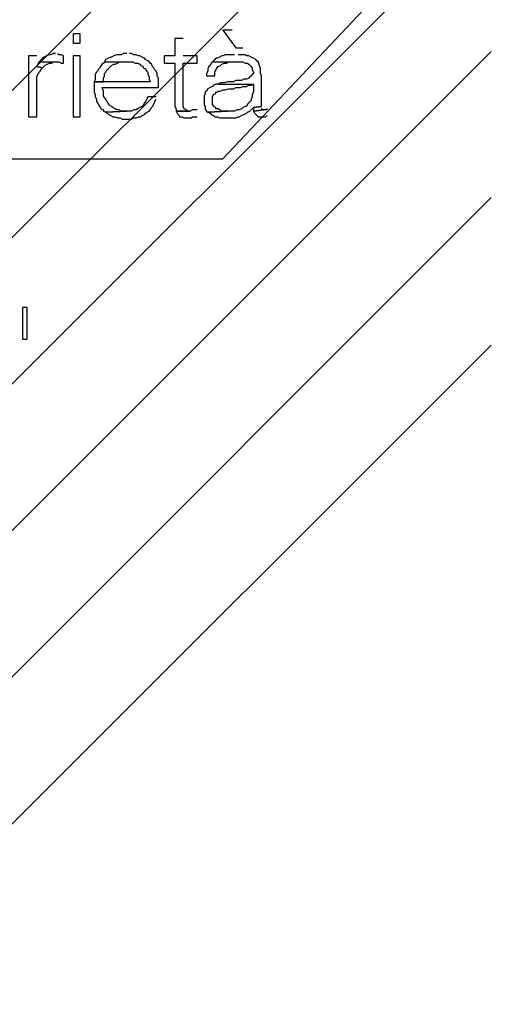
# Model space of a CAD drawing. Units: millimetres. Extents: x 0 to 1118, y -534 to 478.
# Drawn here: x 33 to 50, y 263 to 299 of the extents above; entities that cross this region are included whole.
import ezdxf

# ---------------------------------------------------------------- set-up
doc = ezdxf.new("R2010")
doc.units = ezdxf.units.MM
for name, color, linetype in [('C00-FF-FF', 4, 'Continuous'), ('CDD-A5-6D', 43, 'Continuous'), ('CFF-00-00', 1, 'Continuous')]:
    doc.layers.add(name, color=color, linetype=linetype)

msp = doc.modelspace()

# ---------------------------------------------------------------- linework, layer by layer
at = {"layer": 'C00-FF-FF'}
for p, q in [((35.296, 298.279), (35.043, 298.279)), ((35.043, 298.279), (35.043, 297.941)), ((35.296, 297.941), (35.296, 298.279)), ((39.021, 298.114), (38.726, 298.114)), ((38.726, 298.114), (38.726, 297.479)), ((40.8, 298.406), (40.461, 298.406)), ((40.461, 298.406), (40.927, 297.771)), ((35.043, 297.941), (35.296, 297.941)), ((40.927, 297.771), (41.18, 297.771)), ((33.731, 297.479), (33.435, 297.479)), ((33.435, 297.479), (33.435, 295.277)), ((33.942, 297.394), (33.858, 297.306)), ((33.985, 297.436), (33.942, 297.394)), ((34.027, 297.436), (33.985, 297.436)), ((34.068, 297.479), (34.027, 297.436)), ((34.154, 297.521), (34.068, 297.479)), ((34.238, 297.521), (34.154, 297.521)), ((34.324, 297.563), (34.238, 297.521)), ((34.407, 297.563), (34.324, 297.563)), ((34.534, 297.521), (34.493, 297.563)), ((34.62, 297.521), (34.534, 297.521)), ((34.704, 297.479), (34.62, 297.521)), ((34.704, 297.221), (34.704, 297.479)), ((35.296, 297.479), (35.043, 297.479)), ((35.043, 297.479), (35.043, 295.277)), ((35.296, 295.277), (35.296, 297.479)), ((36.312, 297.394), (36.228, 297.345)), ((36.398, 297.436), (36.312, 297.394)), ((36.44, 297.436), (36.398, 297.436)), ((36.524, 297.479), (36.44, 297.436)), ((36.61, 297.521), (36.524, 297.479)), ((36.778, 297.521), (36.61, 297.521)), ((36.863, 297.563), (36.778, 297.521)), ((36.99, 297.563), (36.863, 297.563)), ((37.16, 297.563), (37.076, 297.563)), ((37.243, 297.521), (37.16, 297.563)), ((37.329, 297.521), (37.243, 297.521)), ((37.413, 297.479), (37.329, 297.521)), ((37.456, 297.479), (37.413, 297.479)), ((37.54, 297.436), (37.456, 297.479)), ((37.625, 297.394), (37.54, 297.436)), ((37.668, 297.345), (37.625, 297.394)), ((38.726, 297.479), (38.344, 297.479)), ((38.344, 297.479), (38.344, 297.221)), ((39.53, 297.479), (39.021, 297.479)), ((39.53, 297.221), (39.53, 297.479)), ((40.208, 297.394), (40.165, 297.345)), ((40.251, 297.394), (40.208, 297.394)), ((40.335, 297.436), (40.251, 297.394)), ((40.418, 297.479), (40.335, 297.436)), ((40.461, 297.479), (40.418, 297.479)), ((40.545, 297.521), (40.461, 297.479)), ((40.884, 297.521), (40.545, 297.521)), ((41.266, 297.521), (41.011, 297.521)), ((41.309, 297.479), (41.266, 297.521)), ((41.393, 297.479), (41.309, 297.479)), ((41.477, 297.436), (41.393, 297.479)), ((41.562, 297.394), (41.477, 297.436)), ((41.646, 297.345), (41.562, 297.394)), ((33.772, 297.179), (33.731, 297.094)), ((33.731, 297.094), (33.942, 297.052)), ((33.942, 297.052), (33.731, 297.094)), ((33.815, 297.264), (33.772, 297.179)), ((33.858, 297.306), (33.815, 297.264)), ((33.815, 297.264), (34.45, 297.264)), ((33.858, 296.928), (33.901, 297.01)), ((33.901, 297.01), (33.942, 297.052)), ((33.942, 297.052), (33.985, 297.094)), ((33.985, 297.094), (34.027, 297.136)), ((34.027, 297.136), (34.111, 297.179)), ((34.111, 297.179), (34.197, 297.221)), ((34.197, 297.221), (34.281, 297.221)), ((34.281, 297.221), (34.324, 297.264)), ((34.324, 297.264), (34.45, 297.264)), ((34.45, 297.264), (34.534, 297.264)), ((34.534, 297.264), (34.62, 297.221)), ((34.62, 297.221), (34.704, 297.221)), ((35.974, 297.01), (35.931, 296.928)), ((36.017, 297.052), (35.974, 297.01)), ((36.058, 297.136), (36.017, 297.052)), ((36.101, 297.179), (36.058, 297.136)), ((36.144, 297.221), (36.101, 297.179)), ((36.185, 297.264), (36.144, 297.221)), ((36.228, 297.345), (36.185, 297.264)), ((36.185, 297.264), (37.202, 297.264)), ((36.271, 296.971), (36.312, 297.01)), ((36.312, 297.01), (36.398, 297.094)), ((36.398, 297.094), (36.44, 297.136)), ((36.44, 297.136), (36.524, 297.179)), ((36.524, 297.179), (36.567, 297.179)), ((36.567, 297.179), (36.651, 297.221)), ((36.651, 297.221), (36.737, 297.264)), ((36.737, 297.264), (36.99, 297.264)), ((37.202, 297.264), (37.286, 297.221)), ((37.286, 297.221), (37.37, 297.221)), ((37.37, 297.221), (37.456, 297.179)), ((37.456, 297.179), (37.499, 297.136)), ((37.499, 297.136), (37.582, 297.094)), ((37.582, 297.094), (37.582, 297.052)), ((37.582, 297.052), (37.668, 297.01)), ((37.752, 297.306), (37.668, 297.345)), ((37.668, 297.01), (37.709, 296.928)), ((37.795, 297.264), (37.752, 297.306)), ((37.836, 297.221), (37.795, 297.264)), ((37.879, 297.179), (37.836, 297.221)), ((37.922, 297.094), (37.879, 297.179)), ((37.964, 297.052), (37.922, 297.094)), ((38.005, 296.971), (37.964, 297.052)), ((38.344, 297.221), (38.726, 297.221)), ((38.726, 297.221), (38.726, 295.655)), ((39.021, 295.655), (39.021, 297.221)), ((39.021, 297.221), (39.53, 297.221)), ((39.953, 297.094), (39.912, 297.01)), ((39.912, 297.01), (39.912, 296.928)), ((39.995, 297.136), (39.953, 297.094)), ((40.038, 297.221), (39.995, 297.136)), ((40.081, 297.264), (40.038, 297.221)), ((40.122, 297.306), (40.081, 297.264)), ((40.081, 297.264), (41.18, 297.264)), ((40.165, 297.345), (40.122, 297.306)), ((40.208, 296.971), (40.251, 297.052)), ((40.251, 297.052), (40.292, 297.094)), ((40.292, 297.094), (40.377, 297.136)), ((40.377, 297.136), (40.418, 297.179)), ((40.377, 297.136), (40.377, 297.136)), ((40.418, 297.179), (40.504, 297.221)), ((40.504, 297.221), (40.588, 297.221)), ((40.588, 297.221), (40.674, 297.264)), ((40.674, 297.264), (40.927, 297.264)), ((41.18, 297.264), (41.266, 297.221)), ((41.266, 297.221), (41.35, 297.221)), ((41.35, 297.221), (41.393, 297.179)), ((41.393, 297.179), (41.393, 297.179)), ((41.393, 297.179), (41.477, 297.094)), ((41.477, 297.094), (41.519, 297.052)), ((41.519, 297.052), (41.519, 296.971)), ((41.689, 297.306), (41.646, 297.345)), ((41.732, 297.264), (41.689, 297.306)), ((41.773, 297.179), (41.732, 297.264)), ((41.773, 297.136), (41.773, 297.179)), ((41.816, 297.052), (41.773, 297.136)), ((41.816, 296.844), (41.816, 297.052)), ((33.731, 296.717), (33.772, 296.801)), ((33.731, 295.277), (33.731, 296.717)), ((33.772, 296.801), (33.815, 296.886)), ((33.815, 296.886), (33.858, 296.928)), ((35.889, 296.886), (35.848, 296.801)), ((35.848, 296.801), (35.848, 296.632)), ((35.931, 296.928), (35.889, 296.886)), ((36.144, 296.674), (36.185, 296.759)), ((36.144, 296.544), (36.144, 296.674)), ((36.185, 296.844), (36.228, 296.886)), ((36.185, 296.759), (36.185, 296.844)), ((36.228, 296.886), (36.271, 296.971)), ((37.709, 296.928), (37.752, 296.886)), ((37.752, 296.886), (37.752, 296.801)), ((37.752, 296.801), (37.795, 296.717)), ((37.795, 296.717), (37.795, 296.632)), ((38.048, 296.928), (38.005, 296.971)), ((38.091, 296.844), (38.048, 296.928)), ((38.091, 296.759), (38.091, 296.844)), ((38.134, 296.674), (38.091, 296.759)), ((38.134, 296.332), (38.134, 296.674)), ((39.912, 296.928), (39.869, 296.844)), ((39.869, 296.844), (39.869, 296.759)), ((39.869, 296.759), (40.165, 296.759)), ((40.165, 296.886), (40.208, 296.971)), ((40.165, 296.759), (40.165, 296.886)), ((41.393, 296.674), (41.309, 296.632)), ((41.436, 296.717), (41.393, 296.674)), ((41.477, 296.759), (41.436, 296.717)), ((41.519, 296.801), (41.477, 296.759)), ((41.519, 296.971), (41.562, 296.886)), ((41.562, 296.844), (41.519, 296.801)), ((41.562, 296.886), (41.562, 296.844)), ((41.859, 296.759), (41.816, 296.844)), ((41.859, 295.655), (41.859, 296.759)), ((35.848, 296.632), (35.805, 296.544)), ((35.805, 296.544), (36.144, 296.544)), ((37.836, 296.544), (35.805, 296.544)), ((35.805, 296.544), (35.805, 296.163)), ((36.144, 296.209), (36.101, 296.332)), ((36.101, 296.332), (38.134, 296.332)), ((37.795, 296.632), (37.836, 296.544)), ((39.995, 296.332), (39.912, 296.29)), ((40.081, 296.374), (39.995, 296.332)), ((39.995, 296.332), (39.995, 296.332)), ((40.122, 296.417), (40.081, 296.374)), ((40.208, 296.459), (40.122, 296.417)), ((40.292, 296.459), (40.208, 296.459)), ((40.377, 296.501), (40.292, 296.459)), ((40.292, 296.459), (41.562, 296.459)), ((40.504, 296.501), (40.377, 296.501)), ((40.631, 296.544), (40.504, 296.501)), ((40.843, 296.544), (40.631, 296.544)), ((40.927, 296.586), (40.843, 296.544)), ((40.843, 296.29), (40.927, 296.332)), ((41.139, 296.586), (40.927, 296.586)), ((40.927, 296.332), (41.097, 296.332)), ((41.097, 296.332), (41.18, 296.374)), ((41.223, 296.632), (41.139, 296.586)), ((41.18, 296.374), (41.309, 296.374)), ((41.309, 296.632), (41.223, 296.632)), ((41.309, 296.374), (41.393, 296.417)), ((41.309, 296.374), (41.309, 296.374)), ((41.393, 296.417), (41.477, 296.417)), ((41.477, 296.417), (41.562, 296.459)), ((41.562, 296.459), (41.562, 296.163)), ((35.805, 296.163), (35.848, 296.082)), ((35.848, 296.082), (35.848, 295.997)), ((35.848, 295.997), (35.889, 295.912)), ((36.144, 296.039), (36.144, 296.209)), ((36.185, 295.955), (36.144, 296.039)), ((36.228, 295.912), (36.185, 295.955)), ((37.752, 295.997), (37.709, 295.912)), ((38.048, 295.997), (37.752, 295.997)), ((39.826, 296.124), (39.785, 296.039)), ((39.785, 296.039), (39.785, 295.697)), ((39.869, 296.209), (39.826, 296.163)), ((39.826, 296.163), (39.826, 296.124)), ((39.912, 296.29), (39.869, 296.209)), ((40.081, 295.997), (40.122, 296.082)), ((40.081, 295.739), (40.081, 295.997)), ((40.122, 296.082), (40.208, 296.124)), ((40.208, 296.124), (40.208, 296.163)), ((40.208, 296.163), (40.251, 296.163)), ((40.251, 296.163), (40.292, 296.209)), ((40.292, 296.209), (40.377, 296.209)), ((40.377, 296.209), (40.461, 296.247)), ((40.461, 296.247), (40.545, 296.247)), ((40.545, 296.247), (40.674, 296.29)), ((40.674, 296.29), (40.843, 296.29)), ((41.519, 295.997), (41.477, 295.912)), ((41.562, 296.163), (41.519, 296.082)), ((41.519, 296.082), (41.519, 295.997)), ((35.889, 295.912), (35.889, 295.824)), ((35.889, 295.824), (35.931, 295.778)), ((35.931, 295.778), (35.974, 295.697)), ((35.974, 295.697), (36.017, 295.655)), ((36.017, 295.655), (36.058, 295.57)), ((36.271, 295.824), (36.228, 295.912)), ((36.312, 295.778), (36.271, 295.824)), ((36.355, 295.697), (36.312, 295.778)), ((36.44, 295.655), (36.355, 295.697)), ((36.355, 295.697), (36.355, 295.697)), ((36.481, 295.612), (36.44, 295.655)), ((36.567, 295.57), (36.481, 295.612)), ((37.456, 295.612), (37.37, 295.57)), ((37.54, 295.655), (37.456, 295.612)), ((37.456, 295.612), (37.456, 295.612)), ((37.582, 295.697), (37.54, 295.655)), ((37.625, 295.778), (37.582, 295.697)), ((37.668, 295.824), (37.625, 295.778)), ((37.709, 295.912), (37.668, 295.824)), ((37.836, 295.528), (37.879, 295.612)), ((37.879, 295.612), (37.922, 295.655)), ((37.922, 295.655), (37.964, 295.739)), ((37.964, 295.739), (38.005, 295.824)), ((38.005, 295.824), (38.048, 295.912)), ((38.726, 295.655), (38.767, 295.57)), ((39.064, 295.57), (39.021, 295.655)), ((39.785, 295.697), (39.826, 295.655)), ((39.826, 295.655), (39.826, 295.57)), ((40.122, 295.655), (40.081, 295.739)), ((40.208, 295.612), (40.122, 295.655)), ((40.208, 295.57), (40.208, 295.612)), ((41.18, 295.612), (41.139, 295.57)), ((41.266, 295.655), (41.18, 295.612)), ((41.309, 295.655), (41.266, 295.655)), ((41.35, 295.739), (41.309, 295.655)), ((41.393, 295.778), (41.35, 295.739)), ((41.477, 295.87), (41.393, 295.778)), ((41.477, 295.912), (41.477, 295.87)), ((41.477, 295.528), (41.562, 295.612)), ((41.859, 295.655), (41.562, 295.612)), ((41.562, 295.612), (41.859, 295.655)), ((41.562, 295.612), (41.562, 295.485)), ((33.435, 295.277), (33.731, 295.277)), ((35.043, 295.277), (35.296, 295.277)), ((36.058, 295.57), (36.144, 295.528)), ((36.144, 295.528), (36.144, 295.485)), ((36.144, 295.485), (36.228, 295.447)), ((36.99, 295.485), (36.228, 295.447)), ((36.228, 295.447), (36.99, 295.485)), ((36.228, 295.447), (36.271, 295.404)), ((36.271, 295.404), (36.355, 295.362)), ((36.355, 295.362), (36.398, 295.32)), ((36.398, 295.32), (36.481, 295.277)), ((36.481, 295.277), (36.567, 295.277)), ((36.61, 295.528), (36.567, 295.57)), ((36.567, 295.277), (36.651, 295.235)), ((36.694, 295.528), (36.61, 295.528)), ((36.651, 295.235), (36.737, 295.235)), ((36.778, 295.485), (36.694, 295.528)), ((36.737, 295.235), (36.82, 295.193)), ((36.99, 295.485), (36.778, 295.485)), ((37.16, 295.485), (36.99, 295.485)), ((37.243, 295.528), (37.16, 295.485)), ((37.16, 295.193), (37.243, 295.235)), ((37.329, 295.528), (37.243, 295.528)), ((37.243, 295.235), (37.329, 295.235)), ((37.37, 295.57), (37.329, 295.528)), ((37.329, 295.235), (37.413, 295.277)), ((37.413, 295.277), (37.499, 295.277)), ((37.499, 295.277), (37.54, 295.32)), ((37.54, 295.32), (37.625, 295.362)), ((37.625, 295.362), (37.668, 295.404)), ((37.668, 295.404), (37.709, 295.447)), ((37.709, 295.447), (37.795, 295.485)), ((37.795, 295.485), (37.836, 295.528)), ((38.767, 295.57), (38.767, 295.485)), ((39.276, 295.485), (38.767, 295.485)), ((38.767, 295.485), (38.811, 295.404)), ((38.767, 295.485), (39.276, 295.485)), ((38.811, 295.404), (38.853, 295.362)), ((38.853, 295.362), (38.853, 295.362)), ((38.853, 295.362), (38.894, 295.277)), ((38.894, 295.277), (38.98, 295.277)), ((38.98, 295.277), (39.064, 295.235)), ((39.149, 295.528), (39.064, 295.57)), ((39.064, 295.57), (39.064, 295.57)), ((39.064, 295.235), (39.149, 295.235)), ((39.192, 295.485), (39.149, 295.528)), ((39.149, 295.235), (39.319, 295.235)), ((39.276, 295.485), (39.192, 295.485)), ((39.36, 295.528), (39.276, 295.485)), ((39.319, 295.235), (39.36, 295.277)), ((39.53, 295.528), (39.36, 295.528)), ((39.36, 295.277), (39.53, 295.277)), ((39.826, 295.57), (39.869, 295.485)), ((39.869, 295.485), (39.912, 295.447)), ((39.912, 295.447), (40.631, 295.485)), ((40.631, 295.485), (39.912, 295.447)), ((39.912, 295.447), (39.995, 295.404)), ((39.995, 295.404), (39.995, 295.404)), ((39.995, 295.404), (40.038, 295.362)), ((40.038, 295.362), (40.122, 295.32)), ((40.122, 295.32), (40.165, 295.277)), ((40.165, 295.277), (40.251, 295.277)), ((40.292, 295.57), (40.208, 295.57)), ((40.251, 295.277), (40.335, 295.235)), ((40.335, 295.528), (40.292, 295.57)), ((40.418, 295.485), (40.335, 295.528)), ((40.335, 295.235), (40.927, 295.235)), ((40.631, 295.485), (40.418, 295.485)), ((40.884, 295.485), (40.631, 295.485)), ((40.97, 295.528), (40.884, 295.485)), ((40.927, 295.235), (41.011, 295.277)), ((41.054, 295.528), (40.97, 295.528)), ((41.011, 295.277), (41.054, 295.277)), ((41.139, 295.57), (41.054, 295.528)), ((41.054, 295.277), (41.139, 295.32)), ((41.139, 295.32), (41.223, 295.362)), ((41.139, 295.32), (41.139, 295.32)), ((41.223, 295.362), (41.309, 295.404)), ((41.309, 295.404), (41.35, 295.447)), ((41.35, 295.447), (41.436, 295.485)), ((41.436, 295.485), (41.477, 295.528)), ((41.942, 295.528), (41.562, 295.485)), ((41.562, 295.485), (41.942, 295.528)), ((41.562, 295.485), (41.605, 295.404)), ((41.605, 295.404), (41.646, 295.362)), ((41.646, 295.362), (41.689, 295.32)), ((41.689, 295.32), (41.732, 295.277)), ((41.732, 295.277), (41.859, 295.277)), ((41.942, 295.528), (41.859, 295.57)), ((41.859, 295.57), (41.859, 295.57)), ((41.859, 295.277), (41.986, 295.277)), ((42.028, 295.528), (41.942, 295.528)), ((41.942, 295.528), (41.942, 295.528)), ((41.986, 295.277), (42.069, 295.32)), ((42.069, 295.57), (42.028, 295.528)), ((36.82, 295.193), (36.99, 295.193)), ((36.99, 295.193), (37.16, 295.193)), ((33.392, 288.377), (33.223, 288.377)), ((33.223, 288.377), (33.223, 287.234)), ((33.392, 287.234), (33.392, 288.377)), ((33.223, 287.234), (33.392, 287.234))]:
    msp.add_line(p, q, dxfattribs=at)
at = {"layer": 'CDD-A5-6D'}
for p, q in [((5.663, 269.031), (50.199, 313.608)), ((5.663, 263.739), (50.199, 308.27)), ((5.663, 258.444), (50.199, 302.978)), ((5.663, 253.11), (50.156, 297.644)), ((5.663, 247.822), (50.156, 292.356)), ((5.663, 242.53), (50.156, 287.019))]:
    msp.add_line(p, q, dxfattribs=at)
at = {"layer": 'CFF-00-00'}
for p, q in [((40.461, 293.753), (50.199, 304.083)), ((23.612, 293.753), (40.461, 293.753))]:
    msp.add_line(p, q, dxfattribs=at)

doc.saveas('drawing.dxf')
